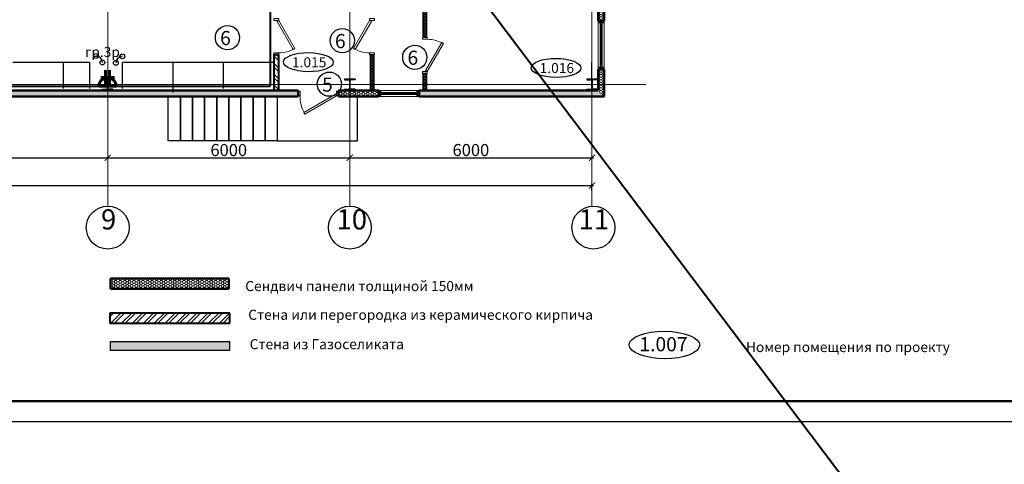
# Model space of a CAD drawing. Units: millimetres. Extents: x 1532555 to 4081981, y 24437 to 231549.
# Drawn here: x 2055078 to 2079475, y 69200 to 80211 of the extents above; entities that cross this region are included whole.
import ezdxf
from ezdxf.enums import TextEntityAlignment as Align

# ---------------------------------------------------------------- set-up
doc = ezdxf.new("R2010")
doc.units = ezdxf.units.MM
doc.header["$LTSCALE"] = 0.5
doc.linetypes.add('CONTINOUS', pattern=[0])
doc.linetypes.add('осевая2', pattern=[28.575, 19.05, -3.175, 3.175, -3.175])
doc.layers.get('Defpoints').update_dxf_attribs({"color": 140})
for name, color, linetype in [('_стены_наружние', 7, 'Continuous'), ('A_Walls', 33, 'Continuous'), ('Колонны метал', 1, 'Continuous'), ('Оборудование', 252, 'Continuous'), ('Основа', 7, 'Continuous')]:
    doc.layers.add(name, color=color, linetype=linetype)
for name, color, linetype, lineweight in [('A-Anno-Schd', 7, 'Continuous', 25), ('Кабель раб освещ', 5, 'Continuous', 50), ('помещения АРЕНД', 155, 'Continuous', 25), ('рамка', 249, 'CONTINOUS', 50), ('технология', 253, 'Continuous', 18), ('ЭО', 1, 'Continuous', 35), ('ЭС нар.освещение', 10, 'Continuous', 50)]:
    doc.layers.add(name, color=color, linetype=linetype, lineweight=lineweight)
doc.styles.add('FL_Isocpeur', font='isocpeur.ttf', dxfattribs={"oblique": 15})
doc.styles.add('Архитектурный', font='timesi.ttf')
doc.styles.add('ГОСТ 2.304', font='CS_Gost2304.shx')
doc.styles.add('КУРСИВ 250', font='isocpeui.ttf', dxfattribs={"width": 0.9, "height": 250})
doc.dimstyles.new('Копия 50', dxfattribs={"dimscale": 100, "dimtxt": 3, "dimasz": 1.55, "dimexe": 0.4, "dimexo": 0.5, "dimgap": 0.4, "dimtad": 1, "dimdec": 0, "dimdsep": 46, "dimtxsty": 'FL_Isocpeur', "dimblk": 'ARCHTICK', "dimcen": 0, "dimdle": 0.4, "dimclrd": 7, "dimclre": 7, "dimclrt": 7, "dimazin": 2, "dimtfac": 1, "dimtdec": 0, "dimtmove": 1, "dimatfit": 2, "dimldrblk": 'DATUMBLANK', "dimfxl": 1, "dimtolj": 1, "dimlwd": -1, "dimlwe": -1, "dimarcsym": 0})
pattern_1 = [(45, (2057315.7, 72945.29), (-134.704, 134.704), []), (45, (2057405.51, 72945.29), (-134.704, 134.704), [])]
pattern_2 = [(315, (2061438.68, 79342.05), (134.704, 134.704), []), (315, (2061438.68, 79252.25), (134.704, 134.704), [])]

# ---------------------------------------------------------------- blocks, each defined once
blk = doc.blocks.new('_ArchTick')
at = {"color": 0, "linetype": 'ByBlock', "const_width": 0.15}
blk.add_lwpolyline([(-0.5, -0.5), (0.5, 0.5)], dxfattribs=at)
blk = doc.blocks.new('*D73')
at = {"layer": 'Defpoints', "color": 0, "lineweight": 40, "transparency": 16777216}
for p in [(2051258, 76793), (2057258, 76793), (2057258, 76793)]:
    blk.add_point(p, dxfattribs=at)
at = {"layer": 'Основа', "color": 7, "transparency": 16777216}
for p, q in [((2051218, 76793), (2057298, 76793)), ((2051258, 76843), (2051258, 76833)), ((2057258, 76843), (2057258, 76833))]:
    blk.add_line(p, q, dxfattribs=at)
at = {"layer": 'Основа', "color": 7, "transparency": 16777216, "xscale": 155, "yscale": 155, "zscale": 155, "rotation": 180}
blk.add_blockref('_ArchTick', (2051258, 76793), dxfattribs=at)
at = {"layer": 'Основа', "color": 7, "transparency": 16777216, "xscale": 155, "yscale": 155, "zscale": 155}
blk.add_blockref('_ArchTick', (2057258, 76793), dxfattribs=at)
at = {"layer": 'Основа', "color": 7, "transparency": 16777216, "insert": (2054258, 76983), "char_height": 300, "attachment_point": 5, "style": 'FL_Isocpeur'}
blk.add_mtext('\\A1;6000', dxfattribs=at)
blk = doc.blocks.new('_DatumBlank')
at = {"color": 0, "linetype": 'ByBlock', "lineweight": -2}
for p, q in [((0, 0.58), (-1, 0)), ((-1, 0), (0, -0.58)), ((0, -0.58), (0, 0.58))]:
    blk.add_line(p, q, dxfattribs=at)
blk = doc.blocks.new('*D74')
at = {"layer": 'Defpoints', "color": 0, "lineweight": 40, "transparency": 16777216}
for p in [(2057258, 76793), (2063258, 76793), (2063258, 76793)]:
    blk.add_point(p, dxfattribs=at)
at = {"layer": 'Основа', "color": 7, "transparency": 16777216}
for p, q in [((2057218, 76793), (2063298, 76793)), ((2057258, 76843), (2057258, 76833)), ((2063258, 76843), (2063258, 76833))]:
    blk.add_line(p, q, dxfattribs=at)
at = {"layer": 'Основа', "color": 7, "transparency": 16777216, "xscale": 155, "yscale": 155, "zscale": 155, "rotation": 180}
blk.add_blockref('_ArchTick', (2057258, 76793), dxfattribs=at)
at = {"layer": 'Основа', "color": 7, "transparency": 16777216, "xscale": 155, "yscale": 155, "zscale": 155}
blk.add_blockref('_ArchTick', (2063258, 76793), dxfattribs=at)
at = {"layer": 'Основа', "color": 7, "transparency": 16777216, "insert": (2060258, 76983), "char_height": 300, "attachment_point": 5, "style": 'FL_Isocpeur'}
blk.add_mtext('\\A1;6000', dxfattribs=at)
blk = doc.blocks.new('*D75')
at = {"layer": 'Defpoints', "color": 0, "lineweight": 40, "transparency": 16777216}
for p in [(2063258, 76793), (2069258, 76793), (2069258, 76793)]:
    blk.add_point(p, dxfattribs=at)
at = {"layer": 'Основа', "color": 7, "transparency": 16777216}
for p, q in [((2063218, 76793), (2069298, 76793)), ((2063258, 76843), (2063258, 76833)), ((2069258, 76843), (2069258, 76833))]:
    blk.add_line(p, q, dxfattribs=at)
at = {"layer": 'Основа', "color": 7, "transparency": 16777216, "xscale": 155, "yscale": 155, "zscale": 155, "rotation": 180}
blk.add_blockref('_ArchTick', (2063258, 76793), dxfattribs=at)
at = {"layer": 'Основа', "color": 7, "transparency": 16777216, "xscale": 155, "yscale": 155, "zscale": 155}
blk.add_blockref('_ArchTick', (2069258, 76793), dxfattribs=at)
at = {"layer": 'Основа', "color": 7, "transparency": 16777216, "insert": (2066258, 76983), "char_height": 300, "attachment_point": 5, "style": 'FL_Isocpeur'}
blk.add_mtext('\\A1;6000', dxfattribs=at)
blk = doc.blocks.new('*D76')
at = {"layer": 'Defpoints', "color": 0, "lineweight": 40, "transparency": 16777216}
for p in [(2009258, 75916), (2069258, 76102), (2069258, 75930)]:
    blk.add_point(p, dxfattribs=at)
at = {"layer": 'Основа', "color": 7, "transparency": 16777216}
for p, q in [((2009258, 75966), (2009258, 76142)), ((2069258, 75980), (2069258, 76142)), ((2009218, 76102), (2069298, 76102))]:
    blk.add_line(p, q, dxfattribs=at)
at = {"layer": 'Основа', "color": 7, "transparency": 16777216, "xscale": 155, "yscale": 155, "zscale": 155, "rotation": 180}
blk.add_blockref('_ArchTick', (2009258, 76102), dxfattribs=at)
at = {"layer": 'Основа', "color": 7, "transparency": 16777216, "xscale": 155, "yscale": 155, "zscale": 155}
blk.add_blockref('_ArchTick', (2069258, 76102), dxfattribs=at)
at = {"layer": 'Основа', "color": 7, "transparency": 16777216, "insert": (2039258, 76292), "char_height": 300, "attachment_point": 5, "style": 'FL_Isocpeur'}
blk.add_mtext('\\A1;60000', dxfattribs=at)
blk = doc.blocks.new('*U20')
at = {"layer": 'технология', "color": 7, "linetype": 'Continuous', "lineweight": 18}
for points in [[(50, 120), (75, 77), (768, 477), (743, 520)], [(50, 0), (0, 0), (0, 120), (50, 120)], [(850, 0), (900, 0), (900, 120), (850, 120)]]:
    blk.add_lwpolyline(points, close=True, dxfattribs=at)
blk.add_arc((50, 120), 800, 0, 30, dxfattribs=at)
blk = doc.blocks.new('*U18')
at = {"layer": 'технология', "color": 7, "linetype": 'Continuous', "lineweight": 18}
for points in [[(50, 120), (75, 77), (768, 477), (743, 520)], [(50, 0), (0, 0), (0, 120), (50, 120)], [(850, 0), (900, 0), (900, 120), (850, 120)]]:
    blk.add_lwpolyline(points, close=True, dxfattribs=at)
at = {"layer": 'технология', "color": 7, "linetype": 'Continuous', "lineweight": 18, "extrusion": (0, 0, -1)}
blk.add_arc((-50, 120), 800, 150, 180, dxfattribs=at)
blk = doc.blocks.new('*U19')
at = {"layer": 'технология', "color": 7, "linetype": 'Continuous', "lineweight": 18}
for points in [[(50, 120), (75, 77), (768, 477), (743, 520)], [(50, 0), (0, 0), (0, 120), (50, 120)], [(850, 0), (900, 0), (900, 120), (850, 120)]]:
    blk.add_lwpolyline(points, close=True, dxfattribs=at)
at = {"layer": 'технология', "color": 7, "linetype": 'Continuous', "lineweight": 18, "extrusion": (0, 0, -1)}
blk.add_arc((-50, 120), 800, 150, 180, dxfattribs=at)
blk = doc.blocks.new('*U17')
at = {"layer": 'технология', "color": 7, "linetype": 'Continuous', "lineweight": 18}
for points in [[(50, 120), (75, 77), (854, 527), (829, 570)], [(50, 0), (0, 0), (0, 120), (50, 120)], [(950, 0), (1000, 0), (1000, 120), (950, 120)]]:
    blk.add_lwpolyline(points, close=True, dxfattribs=at)
at = {"layer": 'технология', "color": 7, "linetype": 'Continuous', "lineweight": 18, "extrusion": (0, 0, -1)}
blk.add_arc((-50, 120), 900, 150, 180, dxfattribs=at)
blk = doc.blocks.new('A$C240952E6')
at = {"layer": 'Оборудование', "color": 0, "linetype": 'CONTINOUS', "lineweight": 30}
for p, q in [((0, 255), (260, 255)), ((260, 255), (0, 255)), ((0, 0), (260, 0))]:
    blk.add_line(p, q, dxfattribs=at)
for points in [[(0, 255), (0, 243), (97, 243)], [(260, 255), (260, 243), (163, 243)], [(0, 0), (0, 12), (97, 12)], [(126, 213), (126, 42)], [(134, 213), (134, 42)], [(260, 0), (260, 12), (163, 12)]]:
    blk.add_lwpolyline(points, dxfattribs=at)
for centre, start, end in [((96, 213), 0.3059, 91.5725), ((96, 42), 268.4275, 359.6941), ((164, 213), 88.4275, 179.6941), ((164, 42), 180.3059, 271.5725)]:
    blk.add_arc(centre, 30.2, start, end, dxfattribs=at)
blk = doc.blocks.new('роз пр')
at = {"color": 7, "lineweight": 60}
for p, q in [((944273, -404859), (944273, -405282)), ((944485, -404901), (944485, -405240)), ((944278, -405020), (944664, -405020)), ((944278, -405121), (944664, -405121))]:
    blk.add_line(p, q, dxfattribs=at)
blk.add_ellipse((944273, -405071), major_axis=(0, 212), ratio=0.999107, start_param=3.141593, end_param=6.283185, dxfattribs=at)

msp = doc.modelspace()

# ---------------------------------------------------------------- hatches: boundary and pattern name
h = msp.add_hatch()
h.set_pattern_fill('ANSI32', color=256, scale=20, style=0)
h.set_pattern_definition(pattern_1)
h.paths.add_polyline_path([(2057315.7, 72945.3), (2057315.7, 72695.3), (2060288.3, 72695.3), (2060288.3, 72945.3)], flags=0)
h = msp.add_hatch()
h.set_pattern_fill('ANSI32', color=256, scale=20, style=0)
h.set_pattern_definition(pattern_1)
h.paths.add_polyline_path([(2057315.7, 72945.3), (2057315.7, 72695.3), (2060288.3, 72695.3), (2060288.3, 72945.3)], flags=0)
at = {"layer": '_стены_наружние', "linetype": 'Continuous', "lineweight": 18}
h = msp.add_hatch(dxfattribs=at)
h.set_pattern_fill('GENERAL_HONEYCOMB', color=0, scale=300, angle=-360, style=0, pattern_type=2)
h.set_pattern_definition([(360, (983291.095, -42642.948), (56.25, 32.4759525), [37.5, -75]), (120, (983291.095, -42642.948), (-56.2499999, 32.4759527), [37.5, -75]), (60, (983291.095, -42642.948), (1e-07, 64.9519052), [-75, 37.5])])
h.paths.add_polyline_path([(2060261.1, 73549.1), (2060261.1, 73799.1), (2057328.8, 73799), (2057328.8, 73549)], flags=0)
at = {"layer": 'Основа', "linetype": 'Continuous', "lineweight": 18}
h = msp.add_hatch(dxfattribs=at)
h.set_pattern_fill('GENERAL_HONEYCOMB', color=0, scale=300, angle=-360, style=0, pattern_type=2)
h.set_pattern_definition([(360, (983221.24, -42642.948), (56.25, 32.4759525), [37.5, -75]), (120, (983221.24, -42642.948), (-56.2499999, 32.4759527), [37.5, -75]), (60, (983221.24, -42642.948), (1e-07, 64.9519052), [-75, 37.5])])
h.paths.add_polyline_path([(2069558.2, 82320.7), (2069408.2, 82320.7), (2069408.2, 80179.8), (2069558.2, 80179.8)])
h = msp.add_hatch(dxfattribs=at)
h.set_pattern_fill('THERMAL_INSULATION', color=0, scale=100, angle=180.01389, style=0, pattern_type=2)
h.set_pattern_definition([(180.014, (2065118.202, 79775.052), (0.0091, -37.5), []), (180.014, (2065118.205, 79762.552), (0.0091, -37.5), [12.5, -12.5]), (180.014, (2065118.21, 79750.052), (0.0091, -37.5), [12.5, -12.5])])
h.paths.add_polyline_path([(2065068.2, 79775), (2065168.2, 79775.1), (2065167.8, 81322.5), (2065067.8, 81322.5)], flags=0)
at = {"layer": 'Основа', "linetype": 'Continuous', "lineweight": -3}
h = msp.add_hatch(dxfattribs=at)
h.set_pattern_fill('ANSI32', color=34, scale=20, angle=-90, style=0)
h.set_pattern_definition(pattern_2)
h.paths.add_polyline_path([(2061498.7, 79342.1), (2061378.7, 79342.1), (2061378.7, 78457.9), (2061019.1, 78457.9), (2061498.7, 78457.9)])
h = msp.add_hatch(dxfattribs=at)
h.set_pattern_fill('ANSI32', color=0, scale=20, angle=-90, style=0)
h.set_pattern_definition(pattern_2)
h.paths.add_polyline_path([(2061498.7, 79342.1), (2061378.7, 79342.1), (2061378.7, 78457.9), (2061019.1, 78457.9), (2061498.7, 78457.9)])
at = {"layer": 'Основа', "linetype": 'Continuous', "lineweight": 18}
h = msp.add_hatch(dxfattribs=at)
h.set_pattern_fill('THERMAL_INSULATION', color=0, scale=100, angle=-0.00072, style=0, pattern_type=2)
h.set_pattern_definition([(359.9993, (2063809.092, 79341.79), (0.0005, 37.5), []), (359.9993, (2063809.092, 79354.29), (0.0005, 37.5), [12.5, -12.5]), (359.9993, (2063809.092, 79366.79), (0.0005, 37.5), [12.5, -12.5])])
h.paths.add_polyline_path([(2063859.1, 79341.8), (2063759.1, 79341.8), (2063759.1, 78458.1), (2063809.1, 78459.1), (2063859.1, 78458)])
h = msp.add_hatch(dxfattribs=at)
h.set_pattern_fill('THERMAL_INSULATION', color=0, scale=100, angle=180.06323, style=0, pattern_type=2)
h.set_pattern_definition([(180.063, (2065118.232, 78508.014), (0.0414, -37.5), []), (180.063, (2065118.246, 78495.514), (0.0414, -37.5), [12.5, -12.5]), (180.063, (2065118.26, 78483.014), (0.0414, -37.5), [12.5, -12.5])])
h.paths.add_polyline_path([(2065167.8, 78875.1), (2065067.8, 78875), (2065068.2, 78458.1), (2065168.2, 78458)])
h = msp.add_hatch(dxfattribs=at)
h.set_pattern_fill('GENERAL_HONEYCOMB', color=0, scale=300, angle=-360, style=0, pattern_type=2)
h.set_pattern_definition([(360, (983221.24, -42642.948), (56.25, 32.4759525), [37.5, -75]), (120, (983221.24, -42642.948), (-56.2499999, 32.4759527), [37.5, -75]), (60, (983221.24, -42642.948), (1e-07, 64.9519052), [-75, 37.5])])
h.paths.add_polyline_path([(2069558.1, 78979.8), (2069408.1, 78979.8), (2069408.1, 78458), (2069558.1, 78308)])
h = msp.add_hatch(dxfattribs=at)
h.set_pattern_fill('GENERAL_HONEYCOMB', color=0, scale=300, angle=-360, style=0, pattern_type=2)
h.set_pattern_definition([(360, (983291.095, -42692.948), (56.25, 32.4759525), [37.5, -75]), (120, (983291.095, -42692.948), (-56.2499999, 32.4759527), [37.5, -75]), (60, (983291.095, -42692.948), (1e-07, 64.9519052), [-75, 37.5])])
h.paths.add_polyline_path([(2026064.3, 78459.2), (2026064.3, 78309.2), (2033408.1, 78308.9), (2033408.1, 78417.2), (2033358.1, 78458.9)])
h.paths.add_polyline_path([(2033458.1, 78458.9), (2033408.1, 78417.2), (2033408.1, 78308.9), (2061974.1, 78307.9), (2061974.1, 78457.9)])
h = msp.add_hatch(dxfattribs=at)
h.set_pattern_fill('GENERAL_HONEYCOMB', color=0, scale=300, angle=-360, style=0, pattern_type=2)
h.set_pattern_definition([(360, (983291.095, -42692.948), (56.25, 32.4759525), [37.5, -75]), (120, (983291.095, -42692.948), (-56.2499999, 32.4759527), [37.5, -75]), (60, (983291.095, -42692.948), (1e-07, 64.9519052), [-75, 37.5])])
h.paths.add_polyline_path([(2062974.1, 78458.1), (2062974.1, 78308.1), (2063974.1, 78308), (2063974.1, 78458)])
h = msp.add_hatch(dxfattribs=at)
h.set_pattern_fill('GENERAL_HONEYCOMB', color=0, scale=300, angle=-360, style=0, pattern_type=2)
h.set_pattern_definition([(360, (983291.095, -42692.948), (56.25, 32.4759525), [37.5, -75]), (120, (983291.095, -42692.948), (-56.2499999, 32.4759527), [37.5, -75]), (60, (983291.095, -42692.948), (1e-07, 64.9519052), [-75, 37.5])])
h.paths.add_polyline_path([(2064974.1, 78458), (2064974.1, 78308), (2069558.1, 78308), (2069408.1, 78458)])
at = {"layer": 'помещения АРЕНД', "linetype": 'Continuous', "lineweight": 18}
h = msp.add_hatch(dxfattribs=at)
h.set_pattern_fill('THERMAL_INSULATION', color=0, scale=100, angle=269.99997, style=0, pattern_type=2)
h.set_pattern_definition([(270, (2060287.096, 72130.05), (37.5, -2e-05), []), (270, (2060299.596, 72130.05), (37.5, -2e-05), [12.5, -12.5]), (270, (2060312.096, 72130.05), (37.5, -2e-05), [12.5, -12.5])])
h.paths.add_polyline_path([(2060287.1, 72030.1), (2060287.1, 72230.1), (2057322.1, 72230.1), (2057322.1, 72030.1)], flags=0)

# ---------------------------------------------------------------- linework, layer by layer
at = {"layer": '_стены_наружние', "color": 0, "linetype": 'Continuous', "lineweight": 50}
for p, q in [((2060261.1, 73799.1), (2057328.8, 73799)), ((2057328.8, 73799), (2057328.8, 73549)), ((2060261.1, 73549.1), (2060261.1, 73799.1)), ((2057328.8, 73549), (2060261.1, 73549.1))]:
    msp.add_line(p, q, dxfattribs=at)
at = {"layer": 'A_Walls', "color": 0, "linetype": 'Continuous', "lineweight": 40}
for p, q in [((2057315.7, 72945.3), (2057315.7, 72695.3)), ((2060288.3, 72945.3), (2057315.7, 72945.3)), ((2060288.3, 72695.3), (2060288.3, 72945.3)), ((2057315.7, 72695.3), (2060288.3, 72695.3))]:
    msp.add_line(p, q, dxfattribs=at)
at = {"layer": 'Колонны метал', "color": 0, "linetype": 'CONTINOUS', "lineweight": 25}
msp.add_lwpolyline([(1996133.1, 99964.1), (1996133.1, 70264.1), (2101233.1, 70264.1), (2101233.1, 99964.1), (1996133.1, 99964.1)], dxfattribs=at)
at = {"layer": 'Колонны метал', "color": 0, "linetype": 'CONTINOUS', "lineweight": 50}
msp.add_lwpolyline([(1998133.1, 99464.1), (1998133.1, 70764.1), (2100733.1, 70764.1), (2100733.1, 99464.1), (1998133.1, 99464.1)], dxfattribs=at)
at = {"layer": 'Оборудование', "color": 0, "linetype": 'CONTINOUS', "lineweight": 30}
msp.add_ellipse((2071055.1, 72155.1), major_axis=(873, -6.2), ratio=0.3883121, dxfattribs=at)
at = {"layer": 'Основа', "color": 0, "linetype": 'Continuous', "lineweight": 50}
for p, q in [((2069408.2, 82320.7), (2069408.2, 80179.8)), ((2069558.2, 80179.8), (2069558.2, 82320.7)), ((2069408.2, 80179.8), (2069558.2, 80179.8)), ((2069558.1, 78979.8), (2069408.1, 78979.8)), ((2069408.1, 78979.8), (2069408.1, 78458)), ((2069558.1, 78308), (2069558.1, 78979.8)), ((2061974.1, 78457.9), (2033358.1, 78458.9)), ((2061974.1, 78307.9), (2061974.1, 78457.9)), ((2062974.1, 78458.1), (2062974.1, 78308.1)), ((2063974.1, 78458), (2062974.1, 78458.1)), ((2063974.1, 78308), (2063974.1, 78458)), ((2064974.1, 78458), (2064974.1, 78308)), ((2033408.1, 78308.9), (2061974.1, 78307.9)), ((2062974.1, 78308.1), (2063974.1, 78308))]:
    msp.add_line(p, q, dxfattribs=at)
at = {"layer": 'Основа', "color": 0, "linetype": 'Continuous', "lineweight": 25}
for p, q in [((2065067.8, 81322.5), (2065068.2, 79775)), ((2065168.2, 79775.1), (2065167.8, 81322.5)), ((2065068.2, 79775), (2065168.2, 79775.1)), ((2063859.1, 79341.8), (2063759.1, 79341.8)), ((2063759.1, 79341.8), (2063759.1, 78458.1)), ((2063859.1, 78458), (2063859.1, 79341.8)), ((2065167.8, 78875.1), (2065067.8, 78875))]:
    msp.add_line(p, q, dxfattribs=at)
at = {"layer": 'Основа', "color": 0, "linetype": 'CONTINOUS', "lineweight": 18}
for p, q in [((2069408.2, 80179.8), (2069408.1, 78979.8)), ((2069558.2, 80179.8), (2069558.1, 78979.8)), ((2063974.1, 78458), (2064974.1, 78458)), ((2063974.1, 78308), (2064974.1, 78308))]:
    msp.add_line(p, q, dxfattribs=at)
at = {"layer": 'Основа', "color": 0, "linetype": 'CONTINOUS', "lineweight": 25}
for p, q in [((2069508.2, 80079.8), (2069458.2, 80079.8)), ((2069483.2, 80079.8), (2069483.1, 79079.8)), ((2069508.1, 79079.8), (2069458.1, 79079.8)), ((2064074.1, 78358), (2064074.1, 78408)), ((2064074.1, 78383), (2064874.1, 78383)), ((2064874.1, 78358), (2064874.1, 78408))]:
    msp.add_line(p, q, dxfattribs=at)
at = {"layer": 'Основа', "color": 0, "linetype": 'Continuous', "lineweight": 40}
for p, q in [((2061498.7, 79342.1), (2061378.7, 79342.1)), ((2061378.7, 79342.1), (2061378.7, 78457.9)), ((2061498.7, 78457.9), (2061498.7, 79342.1))]:
    msp.add_line(p, q, dxfattribs=at)
at = {"layer": 'Основа', "color": 0, "linetype": 'Continuous'}
for p, q in [((2056807.1, 79151.9), (2054911.1, 79151.9)), ((2056161.1, 78507.9), (2056161.1, 79151.9)), ((2056807.1, 79151.9), (2056807.1, 78508.1)), ((2058878.7, 79151.9), (2057628.7, 79151.9)), ((2057628.7, 78507.9), (2057628.7, 79151.9)), ((2058878.7, 78507.9), (2058878.7, 79151.9)), ((2058878.7, 78507.9), (2058878.7, 79151.9)), ((2058878.7, 78405.7), (2058878.7, 79151.9)), ((2060128.7, 79151.9), (2058878.7, 79151.9)), ((2061378.7, 79151.9), (2060128.7, 79151.9)), ((2060128.7, 78507.9), (2060128.7, 79151.9)), ((2061378.7, 78508), (2061378.7, 79151.9)), ((2069258.1, 78507.9), (2069258.1, 79151.9))]:
    msp.add_line(p, q, dxfattribs=at)
at = {"layer": 'Основа', "color": 0, "linetype": 'осевая2', "lineweight": 20}
for points in [[(2057258.1, 96799.7), (2057258.1, 75580.7)], [(2063258.1, 96799.7), (2063258.1, 75580.7)], [(2069258.1, 96799.7), (2069258.1, 75580.7)], [(2004432.1, 78607.9), (2070590.1, 78607.9)]]:
    msp.add_lwpolyline(points, dxfattribs=at)
at = {"layer": 'Основа', "color": 0, "linetype": 'CONTINOUS', "lineweight": 25}
for points in [[(2069423.2, 80129.8), (2069423.2, 80179.8), (2069543.2, 80179.8), (2069543.2, 80129.8)], [(2069508.2, 80129.8), (2069458.2, 80129.8), (2069458.1, 79029.8), (2069508.1, 79029.8)], [(2069423.1, 79029.8), (2069423.1, 78979.8), (2069543.1, 78979.8), (2069543.1, 79029.8)], [(2064024.1, 78443), (2063974.1, 78443), (2063974.1, 78323), (2064024.1, 78323)], [(2064024.1, 78358), (2064024.1, 78408), (2064924.1, 78408), (2064924.1, 78358)], [(2064924.1, 78443), (2064974.1, 78443), (2064974.1, 78323), (2064924.1, 78323)]]:
    msp.add_lwpolyline(points, close=True, dxfattribs=at)
at = {"layer": 'Основа', "color": 155, "linetype": 'Continuous', "lineweight": 25}
for points in [[(2065067.8, 78875), (2065068.2, 78458.1)], [(2065168.2, 78458), (2065167.8, 78875.1)]]:
    msp.add_lwpolyline(points, dxfattribs=at)
at = {"layer": 'Основа', "color": 0, "linetype": 'Continuous', "lineweight": 50}
for points in [[(2069408.1, 78458), (2064974.1, 78458)], [(2064974.1, 78308), (2069558.1, 78308)]]:
    msp.add_lwpolyline(points, dxfattribs=at)
at = {"layer": 'Основа', "color": 0, "linetype": 'CONTINOUS', "lineweight": 30}
for points in [[(2059060.1, 78307.9), (2059060.1, 77207.9), (2058760.1, 77207.9), (2058760.1, 78307.9)], [(2059360.1, 78307.9), (2059360.1, 77207.9), (2059060.1, 77207.9), (2059060.1, 78307.9)], [(2059660.1, 78308), (2059660.1, 77208), (2059360.1, 77208), (2059360.1, 78308)], [(2059960.1, 78308), (2059960.1, 77208), (2059660.1, 77208), (2059660.1, 78308)], [(2060260.1, 78307.9), (2060260.1, 77207.9), (2059960.1, 77207.9), (2059960.1, 78308)], [(2060560.1, 78307.9), (2060560.1, 77207.9), (2060260.1, 77207.9), (2060260.1, 78307.9)], [(2060860.1, 78307.9), (2060860.1, 77207.9), (2060560.1, 77207.9), (2060560.1, 78307.9)], [(2061160.1, 78307.9), (2061160.1, 77207.9), (2060860.1, 77207.9), (2060860.1, 78307.9)], [(2061460.1, 78307.9), (2061460.1, 77207.9), (2061160.1, 77207.9), (2061160.1, 78307.9)], [(2061460.1, 77207.9), (2063446.9, 77207.9), (2063446.9, 78308.1)]]:
    msp.add_lwpolyline(points, dxfattribs=at)
at = {"layer": 'Основа', "color": 0}
for centre in [(2060226.1, 79766.1), (2063071.1, 79692.1), (2064868.1, 79279.1), (2062752.1, 78614.1)]:
    msp.add_circle(centre, 300, dxfattribs=at)
at = {"layer": 'Основа', "color": 0, "linetype": 'Continuous'}
for centre in [(2056967.1, 79311.9), (2057620.7, 79303.7), (2057127.1, 79151.9), (2057460.7, 79143.7)]:
    msp.add_circle(centre, 60, dxfattribs=at)
at = {"layer": 'Основа'}
for centre in [(2057259.1, 75062.7), (2063259.1, 75062.7), (2069293.1, 75062.7)]:
    msp.add_circle(centre, 532, dxfattribs=at)
at = {"layer": 'Основа', "color": 0, "linetype": 'Continuous'}
for centre, start, end in [((2056967.1, 79151.9), 0, 90), ((2057620.7, 79143.7), 90, 180)]:
    msp.add_arc(centre, 160, start, end, dxfattribs=at)
at = {"layer": 'Основа', "color": 0, "linetype": 'CONTINOUS', "lineweight": 30}
for centre in [(2062231.1, 79159.1), (2068368.1, 79017.1)]:
    msp.add_ellipse(centre, major_axis=(617, -4.4), ratio=0.3827695, dxfattribs=at)
at = {"layer": 'помещения АРЕНД', "color": 0, "linetype": 'Continuous', "lineweight": 25}
for p, q in [((2060287.1, 72230.1), (2057322.1, 72230.1)), ((2057322.1, 72230.1), (2057322.1, 72030.1)), ((2060287.1, 72030.1), (2060287.1, 72230.1)), ((2057322.1, 72030.1), (2060287.1, 72030.1))]:
    msp.add_line(p, q, dxfattribs=at)
at = {"layer": 'ЭО', "color": 5, "linetype": 'ByBlock', "lineweight": 40}
msp.add_line((1968083.3, 211127.7), (2108031.7, 25764.1), dxfattribs=at)
at = {"layer": 'ЭС нар.освещение', "color": 5, "linetype": 'ByBlock', "lineweight": 40}
for p in [(2061282.2, 84809.1), (2038721.1, 78566.9)]:
    msp.add_line(p, (2061282.2, 78566.9), dxfattribs=at)

# ---------------------------------------------------------------- block references
at = {"layer": 'Кабель раб освещ', "lineweight": 50, "rotation": 89.99999999999999}
msp.add_blockref('роз пр', (1652183.5, -865706.3), dxfattribs=at)
at = {"layer": 'Основа', "color": 7, "linetype": 'Continuous', "lineweight": 18}
for name, p, rotation in [('*U20', (2061378.7, 80241.8), 270), ('*U17', (2062974.1, 78443.1), 180.0016751254816)]:
    msp.add_blockref(name, p, dxfattribs=dict(at, rotation=rotation))
at = {"layer": 'Основа', "color": 7, "linetype": 'Continuous', "lineweight": 18, "xscale": -1}
for name, p, rotation in [('*U19', (2063869.1, 80241.8), 89.99970594649686), ('*U18', (2065058.2, 78875), 270.0045800012474)]:
    msp.add_blockref(name, p, dxfattribs=dict(at, rotation=rotation))
at = {"layer": 'Основа', "color": 0, "linetype": 'CONTINOUS', "lineweight": 30}
for p in [(2057128.1, 78480.4), (2063128.1, 78480.4), (2069128.1, 78480.4)]:
    msp.add_blockref('A$C240952E6', p, dxfattribs=at)

# ---------------------------------------------------------------- texts
at = {"layer": 'A-Anno-Schd', "color": 0, "linetype": 'Continuous', "lineweight": 25, "style": 'КУРСИВ 250'}
msp.add_text('1.007', height=350, dxfattribs=at).set_placement((2070433.1, 71999.1))
at = {"layer": 'Основа', "color": 0, "style": 'FL_Isocpeur', "oblique": 15}
for s, p in [('6', (2060177.1, 79756.1)), ('6', (2063022.1, 79682.1)), ('6', (2064819.1, 79269.1)), ('5', (2062703.1, 78604.1))]:
    msp.add_text(s, height=350, dxfattribs=at).set_placement(p, align=Align.MIDDLE_CENTER)
at = {"layer": 'Основа', "color": 0, "linetype": 'CONTINOUS', "lineweight": 30, "style": 'Архитектурный'}
for s, p in [('1.015', (2061825.4, 79030.5)), ('1.016', (2067962.4, 78888.5))]:
    msp.add_text(s, height=250, dxfattribs=at).set_placement(p)
at = {"layer": 'Основа', "color": 0, "char_height": 500, "attachment_point": 7, "style": 'Архитектурный'}
for s, insert in [('9', (2057093.1, 74859.3)), ('10', (2062928.1, 74859.3)), ('11', (2068928.1, 74859.3))]:
    msp.add_mtext(s, dxfattribs=dict(at, insert=insert))
at = {"layer": 'рамка', "color": 0, "linetype": 'Continuous', "style": 'Архитектурный'}
for s, p in [('Сендвич панели толщиной 150мм', (2060666.7, 73488.8)), ('Стена или перегородка из керамического кирпича', (2060741.6, 72778)), ('Стена из Газоселиката ', (2060777.1, 72050.1)), ('Номер помещения по проекту', (2073072.1, 71979.4))]:
    msp.add_text(s, height=250, dxfattribs=at).set_placement(p)
at = {"layer": 'ЭО', "color": 5, "lineweight": 15, "ltscale": 100, "insert": (2057128.8, 79412.4, 0), "char_height": 250, "attachment_point": 5, "style": 'ГОСТ 2.304'}
msp.add_mtext_dynamic_manual_height_columns('\\A1;{\\fISOCPEUR|b0|i1|c204|p34;\\C0;гр.3р}', width=1083.629, gutter_width=1250, heights=[0], dxfattribs=at)

# ---------------------------------------------------------------- dimensions: what is measured, and where the dimension line sits
at = {"layer": 'Основа'}
for base, p1, p2, picture, middle in [((2057258.1, 76792.7), (2051258.1, 76792.7), (2057258.1, 76792.7), '*D73', (2054258.1, 76982.7)), ((2063258.1, 76792.7), (2057258.1, 76792.7), (2063258.1, 76792.7), '*D74', (2060258.1, 76982.7)), ((2069258.1, 76792.7), (2063258.1, 76792.7), (2069258.1, 76792.7), '*D75', (2066258.1, 76982.7)), ((2069258.1, 76101.7), (2009258.1, 75915.7), (2069258.1, 75929.7), '*D76', (2039258.1, 76291.7))]:
    dim = msp.add_linear_dim(base=base, p1=p1, p2=p2, dimstyle='Копия 50', override={"dimrnd": 10}, dxfattribs=at)
    dim.commit()
    dim.dimension.update_dxf_attribs({"geometry": picture, "text_midpoint": middle})

doc.saveas('drawing.dxf')
